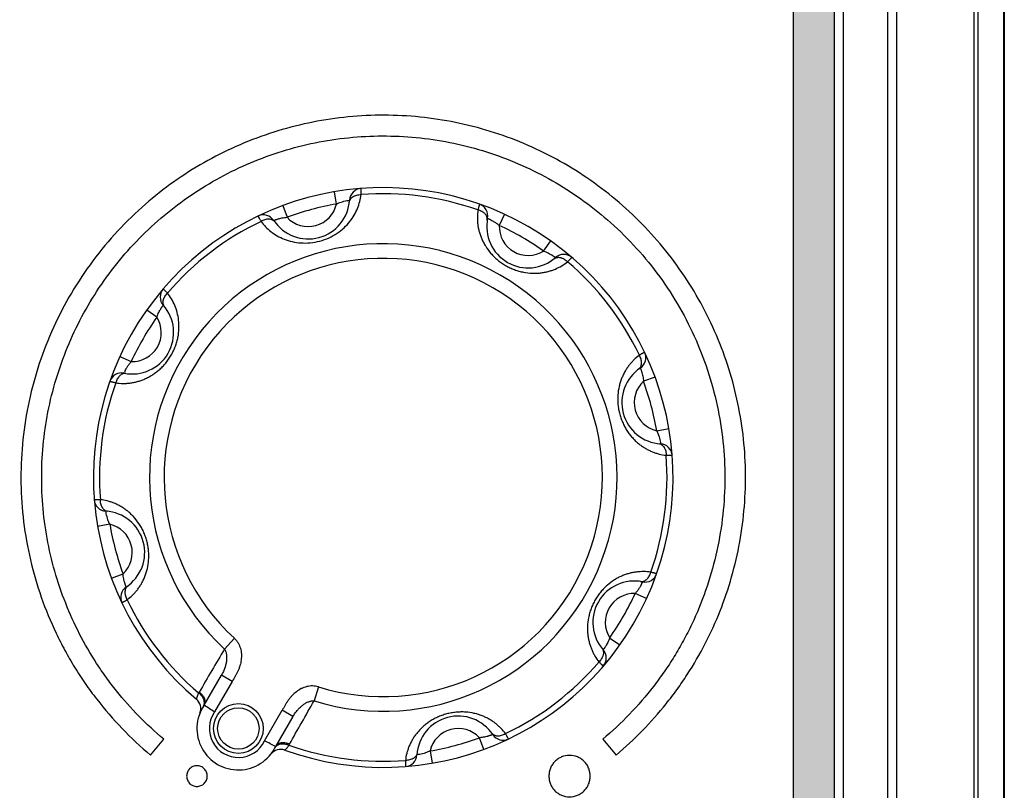
# Model space of a CAD drawing. Units: millimetres. Extents: x -3673 to 8130, y 0 to 2155.
# Drawn here: x 1149 to 1173, y 1956 to 1975 of the extents above; entities that cross this region are included whole.
import ezdxf

# ---------------------------------------------------------------- set-up
doc = ezdxf.new("R2010")
doc.units = ezdxf.units.MM
doc.linetypes.add('CENTER', pattern=[50.8, 31.75, -6.35, 6.35, -6.35])
doc.layers.get('0').update_dxf_attribs({"lineweight": 25})
for name, color, linetype in [('56366285004_BL9', 7, 'Continuous'), ('64466285096_IO_CASE_BL4', 7, 'Continuous'), ('79666285015_KEYPAD_SHEET_BL5', 7, 'Continuous'), ('DEFAULT_1', 7, 'CENTER')]:
    doc.layers.add(name, color=color, linetype=linetype)

# ---------------------------------------------------------------- blocks, each defined once
blk = doc.blocks.new('sheett')
at = {"layer": 'DEFAULT_1'}
h = blk.add_hatch(color=5, dxfattribs=at)
h.dxf.hatch_style = 1
edge = h.paths.add_edge_path()
edge.add_arc((302.613, 474.02), 0.5, 270, 360)
edge.add_line((303.113, 474.02), (303.113, 517.32))
edge.add_line((303.113, 517.32), (301.113, 519.32))
edge.add_line((301.113, 519.32), (241.813, 519.32))
edge.add_arc((241.813, 518.82), 0.5, 90, 180)
edge.add_line((241.313, 518.82), (241.313, 474.02))
edge.add_arc((241.813, 474.02), 0.5, 180, 270)
edge.add_line((241.813, 473.52), (302.613, 473.52))
h.paths.add_polyline_path([(300.699, 518.32), (302.113, 516.905), (302.113, 474.52), (242.313, 474.52), (242.313, 518.32)], flags=16)
at = {"layer": '56366285004_BL9', "color": 7, "linetype": 'Continuous'}
for p, q in [((291.083, 495.624), (291.032, 495.919)), ((291.399, 495.719), (291.399, 495.719)), ((291.399, 495.719), (291.399, 495.719)), ((289.785, 495.585), (289.889, 495.304)), ((295.139, 495.379), (295.013, 495.106)), ((294.733, 495.28), (294.759, 495.268)), ((296.084, 494.488), (296.257, 494.733)), ((295.036, 493.91), (295.041, 493.907)), ((286.744, 492.891), (286.499, 493.064)), ((285.854, 491.946), (286.126, 491.82)), ((285.953, 491.539), (285.965, 491.566)), ((298.778, 491.447), (298.497, 491.343)), ((298.817, 490.149), (299.113, 490.2)), ((298.912, 489.834), (298.912, 489.833)), ((298.912, 489.834), (298.912, 489.833)), ((285.514, 488.206), (285.514, 488.206)), ((285.514, 488.206), (285.514, 488.206)), ((285.609, 487.89), (285.313, 487.839)), ((285.647, 486.592), (285.929, 486.696)), ((298.473, 486.5), (298.461, 486.473)), ((298.572, 486.094), (298.299, 486.219)), ((288.377, 484.876), (288.617, 485.136)), ((297.681, 485.149), (297.926, 484.975)), ((287.885, 483.518), (288.305, 484.246)), ((288.565, 484.096), (288.305, 484.246)), ((288.565, 484.096), (288.139, 483.358)), ((290.647, 483.964), (290.543, 483.626)), ((289.347, 482.661), (289.773, 483.399)), ((290.033, 483.249), (289.612, 482.521)), ((290.033, 483.249), (289.773, 483.399)), ((294.64, 482.454), (294.536, 482.736)), ((293.027, 482.321), (293.026, 482.321)), ((293.027, 482.321), (293.026, 482.321)), ((293.342, 482.416), (293.393, 482.12))]:
    blk.add_line(p, q, dxfattribs=at)
for radius in [0.6, 0.5]:
    blk.add_circle((288.713, 482.958), radius, dxfattribs=at)
for centre, radius, start, end in [((292.213, 489.02), 7, 250.1517, 229.8483), ((291.698, 495.7), 0.3, 94.4022, 176.4168), ((292.213, 489.02), 6.854, 70.5151, 94.4849), ((290.401, 495.781), 1, 213.5832, 356.4168), ((292.213, 489.02), 6.7, 99.7068, 110.2932), ((290.401, 495.781), 0.7, 222.9945, 347.0056), ((294.438, 495.339), 0.3, 348.5832, 70.5978), ((289.318, 495.062), 0.3, 33.5832, 115.5978), ((292.213, 489.02), 6.854, 115.5151, 139.4849), ((295.713, 495.082), 1, 168.5832, 311.4168), ((294.175, 494), 1.396, 64.0029, 65.2661), ((292.213, 489.02), 6.7, 54.7068, 65.2932), ((295.713, 495.082), 0.7, 177.9945, 302.0055), ((292.213, 489.02), 5.646, 60, 227.2051), ((296.573, 494.107), 0.3, 49.4022, 131.4168), ((292.213, 489.02), 5.293, 252.7752, 227.2068), ((292.213, 489.02), 6.854, 25.5151, 49.4849), ((292.213, 489.02), 5.646, 252.7949, 59.9465), ((287.125, 493.38), 0.3, 139.4022, 221.4168), ((286.151, 492.52), 1, 258.5832, 41.4168), ((292.213, 489.02), 6.7, 144.7068, 155.2932), ((286.151, 492.52), 0.7, 267.9945, 32.0056), ((298.255, 491.914), 0.3, 303.5832, 25.5978), ((285.893, 491.245), 0.3, 78.5832, 160.5978), ((287.233, 490.982), 1.396, 154.0029, 155.2661), ((298.974, 490.831), 1, 123.5832, 266.4168), ((292.213, 489.02), 6.854, 160.5151, 184.4849), ((298.974, 490.831), 0.7, 132.9945, 257.0056), ((292.213, 489.02), 6.7, 9.7068, 20.2932), ((298.893, 489.534), 0.3, 4.4022, 86.4168), ((292.213, 489.02), 6.854, 340.5151, 4.4849), ((285.532, 488.505), 0.3, 184.4022, 266.4168), ((285.451, 487.208), 1, 303.5832, 86.4168), ((285.451, 487.208), 0.7, 312.9943, 77.0056), ((292.213, 489.02), 6.7, 189.7068, 200.2933), ((298.532, 486.794), 0.3, 258.5832, 340.5978), ((286.17, 486.125), 0.3, 123.5832, 205.5978), ((298.275, 485.52), 1, 78.5832, 221.4168), ((297.193, 487.057), 1.396, 334.0029, 335.2661), ((298.275, 485.52), 0.7, 87.9945, 212.0056), ((292.213, 489.02), 6.7, 324.7068, 335.2932), ((292.213, 489.02), 6.854, 205.5151, 229.4074), ((707.882, 238.302), 486.604, 149.55412, 149.69587), ((297.3, 484.66), 0.3, 319.4022, 41.4168), ((292.213, 489.02), 6.854, 295.5151, 319.4849), ((288.877, 483.095), 1.335, 146.1981, 147.3454), ((287.506, 483.44), 0.3, 338.2132, 49.8483), ((288.713, 482.958), 1, 145.904, 334.096), ((263.996, 445.346), 45.031, 57.5787, 57.9607), ((-171.839, 745.87), 531.572, 330.31013, 330.43988), ((288.713, 482.958), 0.7, 145.1038, 334.8962), ((294.024, 482.258), 1, 33.5832, 176.4168), ((294.024, 482.258), 0.7, 42.9945, 167.0057), ((295.107, 482.977), 0.3, 213.5832, 295.5978), ((268.522, 442.791), 44.981, 62.039, 62.4215), ((288.749, 483.169), 1.336, 332.6589, 333.8062), ((292.213, 489.02), 6.854, 250.5926, 274.4849), ((292.213, 489.02), 6.7, 279.7068, 290.2932), ((289.734, 482.153), 0.3, 70.1517, 141.7868), ((292.727, 482.339), 0.3, 274.4022, 356.4168)]:
    blk.add_arc(centre, radius, start, end, dxfattribs=at)
for points, knots in [([(289.261, 495.205), (289.294, 495.159), (289.369, 495.071), (289.5, 494.954), (289.652, 494.853), (289.824, 494.77), (290.017, 494.711), (290.229, 494.68), (290.455, 494.683), (290.684, 494.724), (290.904, 494.803), (291.101, 494.913), (291.269, 495.046), (291.406, 495.194), (291.514, 495.352), (291.595, 495.515), (291.649, 495.682), (291.67, 495.796), (291.677, 495.852)], [0, 0, 0, 0, 0.053586, 0.108456, 0.165271, 0.224781, 0.287774, 0.354879, 0.426074, 0.5, 0.573926, 0.645121, 0.712226, 0.775219, 0.834728, 0.891544, 0.946414, 1, 1, 1, 1]), ([(291.395, 495.673), (291.396, 495.685), (291.402, 495.709), (291.417, 495.738), (291.433, 495.759), (291.453, 495.781), (291.478, 495.8), (291.505, 495.815), (291.535, 495.829), (291.576, 495.842), (291.626, 495.851), (291.66, 495.853), (291.677, 495.852)], [0, 0, 0, 0, 0.098302, 0.204406, 0.261182, 0.320515, 0.44634, 0.512729, 0.580977, 0.720905, 0.861924, 1, 1, 1, 1]), ([(291.677, 495.852), (291.677, 495.863), (291.677, 495.884), (291.677, 495.909), (291.676, 495.927), (291.676, 495.94), (291.676, 495.951), (291.676, 495.961), (291.676, 495.969), (291.676, 495.977), (291.676, 495.983), (291.676, 495.987), (291.676, 495.989), (291.676, 495.992), (291.676, 495.994), (291.675, 495.995), (291.675, 495.997), (291.675, 495.997), (291.675, 495.998), (291.675, 495.998), (291.675, 495.999), (291.675, 495.999), (291.675, 495.999), (291.675, 495.999), (291.675, 495.999)], [0, 0, 0, 0, 0.224601, 0.424343, 0.514137, 0.596818, 0.672183, 0.74009, 0.800397, 0.852962, 0.897644, 0.916992, 0.934334, 0.949662, 0.96297, 0.974251, 0.983498, 0.990703, 0.993538, 0.99586, 0.997668, 0.998961, 0.999739, 1, 1, 1, 1]), ([(291.083, 495.624), (291.101, 495.633), (291.137, 495.65), (291.221, 495.681), (291.308, 495.703), (291.378, 495.715), (291.399, 495.719)], [0, 0, 0, 0, 0.182628, 0.361235, 0.809058, 1, 1, 1, 1]), ([(294.538, 495.622), (294.538, 495.622), (294.538, 495.622), (294.538, 495.622), (294.538, 495.622), (294.538, 495.622), (294.538, 495.621), (294.538, 495.621), (294.537, 495.62), (294.537, 495.618), (294.537, 495.617), (294.536, 495.615), (294.535, 495.613), (294.535, 495.61), (294.534, 495.607), (294.532, 495.601), (294.53, 495.594), (294.528, 495.585), (294.525, 495.576), (294.522, 495.565), (294.519, 495.553), (294.514, 495.536), (294.507, 495.511), (294.502, 495.491), (294.499, 495.481)], [0, 0, 0, 0, 0.000261, 0.001039, 0.002332, 0.00414, 0.006462, 0.009297, 0.016502, 0.025749, 0.03703, 0.050338, 0.065666, 0.083008, 0.102356, 0.147038, 0.199603, 0.25991, 0.327817, 0.403182, 0.485863, 0.575657, 0.775399, 1, 1, 1, 1]), ([(294.499, 495.481), (294.49, 495.425), (294.484, 495.339), (294.486, 495.224), (294.494, 495.136), (294.508, 495.047), (294.529, 494.958), (294.557, 494.869), (294.592, 494.779), (294.635, 494.69), (294.704, 494.57), (294.789, 494.456), (294.877, 494.363), (294.932, 494.311), (294.976, 494.273), (295.021, 494.237), (295.085, 494.191), (295.135, 494.159), (295.169, 494.14)], [0, 0, 0, 0, 0.107109, 0.16158, 0.216849, 0.27309, 0.330482, 0.389221, 0.449511, 0.511543, 0.575511, 0.709643, 0.779928, 0.815798, 0.852088, 0.888734, 0.925666, 1, 1, 1, 1]), ([(294.724, 495.235), (294.726, 495.247), (294.727, 495.272), (294.72, 495.303), (294.71, 495.328), (294.696, 495.354), (294.678, 495.378), (294.655, 495.401), (294.629, 495.422), (294.594, 495.445), (294.547, 495.466), (294.515, 495.477), (294.499, 495.481)], [0, 0, 0, 0, 0.098302, 0.204405, 0.26118, 0.320514, 0.446339, 0.512728, 0.580976, 0.720904, 0.861923, 1, 1, 1, 1]), ([(289.188, 495.333), (289.188, 495.333), (289.188, 495.333), (289.188, 495.332), (289.189, 495.332), (289.189, 495.332), (289.189, 495.332), (289.189, 495.331), (289.19, 495.33), (289.19, 495.329), (289.191, 495.328), (289.192, 495.326), (289.193, 495.324), (289.194, 495.322), (289.196, 495.318), (289.199, 495.313), (289.203, 495.307), (289.207, 495.299), (289.212, 495.29), (289.217, 495.281), (289.223, 495.27), (289.232, 495.254), (289.245, 495.232), (289.255, 495.214), (289.261, 495.205)], [0, 0, 0, 0, 0.000261, 0.001039, 0.002332, 0.00414, 0.006462, 0.009297, 0.016502, 0.025749, 0.03703, 0.050338, 0.065666, 0.083008, 0.102356, 0.147038, 0.199603, 0.25991, 0.327817, 0.403182, 0.485863, 0.575657, 0.775399, 1, 1, 1, 1]), ([(289.594, 495.191), (289.587, 495.2), (289.57, 495.218), (289.543, 495.236), (289.518, 495.246), (289.49, 495.255), (289.459, 495.259), (289.428, 495.259), (289.395, 495.256), (289.353, 495.247), (289.305, 495.229), (289.275, 495.213), (289.261, 495.205)], [0, 0, 0, 0, 0.098302, 0.204405, 0.26118, 0.320514, 0.446339, 0.512728, 0.580976, 0.720904, 0.861923, 1, 1, 1, 1]), ([(289.568, 495.228), (289.567, 495.228), (289.572, 495.23), (289.576, 495.231), (289.591, 495.237), (289.607, 495.243), (289.623, 495.248), (289.642, 495.255), (289.663, 495.262), (289.687, 495.269), (289.721, 495.278), (289.768, 495.289), (289.827, 495.299), (289.868, 495.303), (289.889, 495.304)], [0, 0, 0, 0, 0.005016, 0.020016, 0.079169, 0.122666, 0.174813, 0.235003, 0.302527, 0.376575, 0.456256, 0.62867, 0.812116, 1, 1, 1, 1]), ([(294.787, 495.255), (294.803, 495.247), (294.839, 495.228), (294.895, 495.196), (294.955, 495.155), (294.994, 495.123), (295.013, 495.106)], [0, 0, 0, 0, 0.200223, 0.445002, 0.716999, 1, 1, 1, 1]), ([(296.084, 494.488), (296.103, 494.482), (296.142, 494.468), (296.197, 494.443), (296.239, 494.42), (296.27, 494.402), (296.291, 494.389), (296.31, 494.377), (296.326, 494.366), (296.341, 494.356), (296.354, 494.347), (296.367, 494.337), (296.371, 494.334), (296.375, 494.332), (296.374, 494.332)], [0, 0, 0, 0, 0.187882, 0.371326, 0.54374, 0.623422, 0.697472, 0.764997, 0.825186, 0.877333, 0.920831, 0.979984, 0.994984, 1, 1, 1, 1]), ([(295.169, 494.14), (295.203, 494.12), (295.255, 494.093), (295.327, 494.061), (295.381, 494.039), (295.436, 494.02), (295.508, 493.998), (295.632, 493.969), (295.774, 493.952), (295.912, 493.952), (296.011, 493.96), (296.106, 493.974), (296.198, 493.995), (296.285, 494.021), (296.396, 494.064), (296.526, 494.129), (296.621, 494.195), (296.665, 494.23)], [0, 0, 0, 0, 0.07434, 0.111274, 0.147923, 0.184216, 0.220089, 0.290379, 0.42452, 0.488492, 0.550527, 0.610821, 0.669563, 0.726959, 0.783203, 0.892884, 1, 1, 1, 1]), ([(296.339, 494.303), (296.349, 494.31), (296.37, 494.323), (296.4, 494.333), (296.427, 494.337), (296.457, 494.338), (296.487, 494.334), (296.518, 494.325), (296.549, 494.314), (296.587, 494.294), (296.628, 494.265), (296.653, 494.242), (296.665, 494.23)], [0, 0, 0, 0, 0.098303, 0.204406, 0.261182, 0.320516, 0.446341, 0.51273, 0.580977, 0.720905, 0.861924, 1, 1, 1, 1]), ([(296.665, 494.23), (296.673, 494.238), (296.688, 494.252), (296.705, 494.27), (296.718, 494.283), (296.726, 494.292), (296.734, 494.3), (296.741, 494.307), (296.747, 494.313), (296.753, 494.319), (296.757, 494.323), (296.759, 494.326), (296.761, 494.328), (296.763, 494.329), (296.764, 494.331), (296.765, 494.332), (296.766, 494.333), (296.767, 494.334), (296.767, 494.334), (296.767, 494.334), (296.768, 494.334), (296.768, 494.335), (296.768, 494.335), (296.768, 494.335), (296.768, 494.335)], [0, 0, 0, 0, 0.224601, 0.424343, 0.514137, 0.596818, 0.672183, 0.74009, 0.800397, 0.852962, 0.897644, 0.916992, 0.934334, 0.949662, 0.96297, 0.974251, 0.983498, 0.990703, 0.993538, 0.99586, 0.997668, 0.998961, 0.999739, 1, 1, 1, 1]), ([(285.752, 491.306), (285.808, 491.297), (285.894, 491.29), (286.009, 491.293), (286.097, 491.301), (286.185, 491.315), (286.274, 491.336), (286.364, 491.364), (286.453, 491.399), (286.542, 491.442), (286.631, 491.493), (286.718, 491.552), (286.802, 491.62), (286.87, 491.684), (286.921, 491.739), (286.959, 491.782), (286.995, 491.828), (287.041, 491.892), (287.094, 491.975), (287.14, 492.062), (287.172, 492.134), (287.193, 492.188), (287.212, 492.243), (287.234, 492.315), (287.264, 492.439), (287.284, 492.614), (287.276, 492.816), (287.241, 493.003), (287.182, 493.176), (287.103, 493.333), (287.038, 493.428), (287.002, 493.472)], [0, 0, 0, 0, 0.05356, 0.080798, 0.108435, 0.136559, 0.165258, 0.194631, 0.224779, 0.255798, 0.287785, 0.320811, 0.354909, 0.390055, 0.407991, 0.426138, 0.444463, 0.46293, 0.500101, 0.537272, 0.555739, 0.574064, 0.592211, 0.610147, 0.645293, 0.712365, 0.775327, 0.834808, 0.891596, 0.94644, 1, 1, 1, 1]), ([(286.93, 493.146), (286.922, 493.156), (286.909, 493.177), (286.899, 493.207), (286.896, 493.234), (286.895, 493.264), (286.899, 493.294), (286.907, 493.325), (286.919, 493.356), (286.938, 493.394), (286.967, 493.435), (286.99, 493.46), (287.002, 493.472)], [0, 0, 0, 0, 0.098303, 0.204406, 0.261182, 0.320516, 0.446341, 0.512729, 0.580977, 0.720905, 0.861924, 1, 1, 1, 1]), ([(287.002, 493.472), (286.995, 493.48), (286.98, 493.495), (286.962, 493.512), (286.949, 493.525), (286.94, 493.533), (286.932, 493.541), (286.925, 493.548), (286.919, 493.554), (286.913, 493.56), (286.909, 493.564), (286.906, 493.566), (286.905, 493.568), (286.903, 493.57), (286.902, 493.571), (286.9, 493.572), (286.899, 493.573), (286.899, 493.574), (286.898, 493.574), (286.898, 493.574), (286.898, 493.575), (286.898, 493.575), (286.898, 493.575), (286.898, 493.575), (286.898, 493.575)], [0, 0, 0, 0, 0.224601, 0.424343, 0.514137, 0.596818, 0.672183, 0.74009, 0.800397, 0.852962, 0.897644, 0.916992, 0.934334, 0.949662, 0.96297, 0.974251, 0.983498, 0.990703, 0.993538, 0.99586, 0.997668, 0.998961, 0.999739, 1, 1, 1, 1]), ([(286.744, 492.891), (286.751, 492.91), (286.765, 492.949), (286.79, 493.004), (286.812, 493.046), (286.831, 493.077), (286.843, 493.098), (286.855, 493.117), (286.866, 493.133), (286.876, 493.148), (286.886, 493.161), (286.895, 493.174), (286.898, 493.178), (286.901, 493.182), (286.9, 493.181)], [0, 0, 0, 0, 0.187882, 0.371326, 0.54374, 0.623422, 0.697472, 0.764997, 0.825186, 0.877333, 0.920831, 0.979984, 0.994984, 1, 1, 1, 1]), ([(298.526, 492.044), (298.526, 492.044), (298.526, 492.044), (298.526, 492.044), (298.525, 492.044), (298.525, 492.044), (298.525, 492.044), (298.524, 492.043), (298.523, 492.043), (298.522, 492.042), (298.521, 492.041), (298.519, 492.04), (298.517, 492.039), (298.515, 492.038), (298.511, 492.036), (298.506, 492.033), (298.5, 492.03), (298.492, 492.025), (298.483, 492.02), (298.474, 492.015), (298.463, 492.009), (298.447, 492), (298.425, 491.988), (298.407, 491.977), (298.398, 491.972)], [0, 0, 0, 0, 0.000261, 0.001039, 0.002332, 0.00414, 0.006462, 0.009297, 0.016502, 0.025749, 0.03703, 0.050338, 0.065666, 0.083008, 0.102356, 0.147038, 0.199603, 0.25991, 0.327817, 0.403182, 0.485863, 0.575657, 0.775399, 1, 1, 1, 1]), ([(285.978, 491.594), (285.986, 491.61), (286.004, 491.646), (286.037, 491.702), (286.077, 491.762), (286.109, 491.801), (286.126, 491.82)], [0, 0, 0, 0, 0.200223, 0.445002, 0.717, 1, 1, 1, 1]), ([(298.398, 491.972), (298.352, 491.938), (298.287, 491.882), (298.207, 491.799), (298.151, 491.731), (298.098, 491.659), (298.05, 491.581), (298.006, 491.498), (297.968, 491.41), (297.935, 491.317), (297.899, 491.183), (297.878, 491.042), (297.875, 490.914), (297.877, 490.839), (297.881, 490.781), (297.888, 490.723), (297.9, 490.646), (297.922, 490.549), (297.951, 490.455), (297.979, 490.382), (298.003, 490.329), (298.028, 490.277), (298.063, 490.21), (298.112, 490.131), (298.176, 490.043), (298.245, 489.964), (298.317, 489.891), (298.392, 489.827), (298.469, 489.77), (298.548, 489.72), (298.629, 489.677), (298.711, 489.64), (298.794, 489.61), (298.904, 489.578), (298.989, 489.562), (299.045, 489.556)], [0, 0, 0, 0, 0.053552, 0.080786, 0.108419, 0.136538, 0.165233, 0.194601, 0.224745, 0.255759, 0.287741, 0.354804, 0.389944, 0.407878, 0.426022, 0.444344, 0.462809, 0.499974, 0.537139, 0.555604, 0.573926, 0.59207, 0.610004, 0.645144, 0.679237, 0.712258, 0.74424, 0.775255, 0.805398, 0.834766, 0.863461, 0.891581, 0.919214, 0.946448, 1, 1, 1, 1]), ([(298.384, 491.638), (298.393, 491.645), (298.411, 491.663), (298.429, 491.69), (298.439, 491.714), (298.448, 491.743), (298.452, 491.773), (298.452, 491.805), (298.449, 491.838), (298.44, 491.88), (298.422, 491.927), (298.406, 491.957), (298.398, 491.972)], [0, 0, 0, 0, 0.098302, 0.204405, 0.26118, 0.320514, 0.446339, 0.512728, 0.580976, 0.720904, 0.861923, 1, 1, 1, 1]), ([(298.421, 491.665), (298.421, 491.665), (298.423, 491.66), (298.424, 491.656), (298.43, 491.641), (298.436, 491.626), (298.441, 491.609), (298.448, 491.591), (298.455, 491.569), (298.462, 491.546), (298.471, 491.511), (298.482, 491.464), (298.492, 491.405), (298.496, 491.364), (298.497, 491.343)], [0, 0, 0, 0, 0.005016, 0.020016, 0.079169, 0.122666, 0.174813, 0.235003, 0.302527, 0.376575, 0.456256, 0.62867, 0.812116, 1, 1, 1, 1]), ([(285.61, 491.345), (285.61, 491.345), (285.61, 491.345), (285.61, 491.345), (285.611, 491.345), (285.611, 491.345), (285.611, 491.345), (285.612, 491.345), (285.613, 491.344), (285.614, 491.344), (285.616, 491.344), (285.617, 491.343), (285.62, 491.342), (285.622, 491.342), (285.626, 491.341), (285.631, 491.339), (285.639, 491.337), (285.647, 491.335), (285.657, 491.332), (285.668, 491.329), (285.679, 491.326), (285.697, 491.321), (285.721, 491.314), (285.741, 491.309), (285.752, 491.306)], [0, 0, 0, 0, 0.000261, 0.001039, 0.002332, 0.00414, 0.006462, 0.009297, 0.016502, 0.025749, 0.03703, 0.050338, 0.065666, 0.083008, 0.102356, 0.147038, 0.199603, 0.25991, 0.327817, 0.403182, 0.485863, 0.575657, 0.775399, 1, 1, 1, 1]), ([(285.998, 491.531), (285.986, 491.533), (285.961, 491.534), (285.929, 491.527), (285.904, 491.517), (285.878, 491.503), (285.854, 491.485), (285.832, 491.462), (285.81, 491.436), (285.787, 491.401), (285.766, 491.354), (285.756, 491.322), (285.752, 491.306)], [0, 0, 0, 0, 0.098302, 0.204405, 0.26118, 0.320514, 0.446339, 0.512728, 0.580976, 0.720904, 0.861923, 1, 1, 1, 1]), ([(298.817, 490.149), (298.826, 490.131), (298.843, 490.095), (298.874, 490.012), (298.897, 489.924), (298.909, 489.855), (298.912, 489.834)], [0, 0, 0, 0, 0.182628, 0.361235, 0.809058, 1, 1, 1, 1]), ([(298.866, 489.837), (298.878, 489.836), (298.902, 489.83), (298.931, 489.816), (298.953, 489.799), (298.974, 489.779), (298.993, 489.755), (299.008, 489.727), (299.022, 489.697), (299.035, 489.657), (299.044, 489.606), (299.046, 489.572), (299.045, 489.556)], [0, 0, 0, 0, 0.098303, 0.204406, 0.261182, 0.320516, 0.446341, 0.51273, 0.580977, 0.720905, 0.861924, 1, 1, 1, 1]), ([(299.045, 489.556), (299.056, 489.556), (299.077, 489.556), (299.102, 489.556), (299.12, 489.556), (299.133, 489.556), (299.144, 489.556), (299.154, 489.556), (299.162, 489.557), (299.17, 489.557), (299.176, 489.557), (299.18, 489.557), (299.182, 489.557), (299.185, 489.557), (299.187, 489.557), (299.188, 489.557), (299.19, 489.557), (299.19, 489.557), (299.191, 489.557), (299.191, 489.557), (299.192, 489.557), (299.192, 489.557), (299.192, 489.557), (299.192, 489.557), (299.192, 489.557)], [0, 0, 0, 0, 0.224601, 0.424343, 0.514137, 0.596818, 0.672183, 0.74009, 0.800397, 0.852962, 0.897644, 0.916992, 0.934334, 0.949662, 0.96297, 0.974251, 0.983498, 0.990703, 0.993538, 0.99586, 0.997668, 0.998961, 0.999739, 1, 1, 1, 1]), ([(285.38, 488.484), (285.369, 488.484), (285.348, 488.484), (285.323, 488.484), (285.305, 488.483), (285.293, 488.483), (285.282, 488.483), (285.272, 488.483), (285.263, 488.483), (285.255, 488.483), (285.25, 488.483), (285.246, 488.483), (285.243, 488.483), (285.241, 488.483), (285.239, 488.482), (285.237, 488.482), (285.236, 488.482), (285.235, 488.482), (285.234, 488.482), (285.234, 488.482), (285.234, 488.482), (285.234, 488.482), (285.233, 488.482), (285.233, 488.482), (285.233, 488.482)], [0, 0, 0, 0, 0.224601, 0.424343, 0.514137, 0.596818, 0.672183, 0.74009, 0.800397, 0.852962, 0.897644, 0.916992, 0.934334, 0.949662, 0.96297, 0.974251, 0.983498, 0.990703, 0.993538, 0.99586, 0.997668, 0.998961, 0.999739, 1, 1, 1, 1]), ([(285.559, 488.202), (285.547, 488.203), (285.523, 488.209), (285.494, 488.224), (285.473, 488.24), (285.452, 488.26), (285.433, 488.285), (285.417, 488.312), (285.403, 488.342), (285.39, 488.383), (285.381, 488.433), (285.38, 488.467), (285.38, 488.484)], [0, 0, 0, 0, 0.098303, 0.204406, 0.261182, 0.320516, 0.446341, 0.51273, 0.580977, 0.720905, 0.861924, 1, 1, 1, 1]), ([(286.028, 486.068), (286.073, 486.101), (286.139, 486.157), (286.218, 486.24), (286.275, 486.308), (286.327, 486.381), (286.376, 486.458), (286.419, 486.541), (286.458, 486.629), (286.491, 486.723), (286.526, 486.856), (286.547, 486.998), (286.551, 487.125), (286.548, 487.201), (286.544, 487.258), (286.537, 487.316), (286.525, 487.394), (286.504, 487.49), (286.474, 487.584), (286.446, 487.657), (286.423, 487.711), (286.398, 487.763), (286.362, 487.829), (286.295, 487.938), (286.206, 488.05), (286.109, 488.148), (286.034, 488.212), (285.956, 488.269), (285.877, 488.319), (285.796, 488.363), (285.715, 488.399), (285.632, 488.43), (285.521, 488.462), (285.437, 488.477), (285.38, 488.484)], [0, 0, 0, 0, 0.053555, 0.08079, 0.108424, 0.136545, 0.165242, 0.194611, 0.224756, 0.255772, 0.287756, 0.354822, 0.389964, 0.407899, 0.426043, 0.444367, 0.462833, 0.5, 0.537166, 0.555632, 0.573956, 0.5921, 0.610035, 0.645177, 0.712243, 0.744227, 0.775243, 0.805388, 0.834758, 0.863454, 0.891575, 0.91921, 0.946445, 1, 1, 1, 1]), ([(285.609, 487.89), (285.599, 487.908), (285.583, 487.944), (285.551, 488.028), (285.529, 488.115), (285.517, 488.185), (285.514, 488.206)], [0, 0, 0, 0, 0.182628, 0.361235, 0.809058, 1, 1, 1, 1]), ([(286.004, 486.375), (286.005, 486.374), (286.003, 486.379), (286.001, 486.383), (285.995, 486.398), (285.99, 486.414), (285.984, 486.43), (285.978, 486.449), (285.971, 486.47), (285.964, 486.493), (285.954, 486.528), (285.943, 486.575), (285.933, 486.634), (285.93, 486.675), (285.929, 486.696)], [0, 0, 0, 0, 0.005016, 0.020016, 0.07917, 0.122667, 0.174814, 0.235004, 0.302529, 0.376577, 0.456258, 0.628672, 0.812117, 1, 1, 1, 1]), ([(298.674, 486.734), (298.618, 486.742), (298.532, 486.749), (298.417, 486.746), (298.329, 486.738), (298.24, 486.724), (298.151, 486.703), (298.062, 486.676), (297.972, 486.641), (297.883, 486.598), (297.763, 486.529), (297.649, 486.443), (297.556, 486.356), (297.504, 486.301), (297.467, 486.257), (297.43, 486.211), (297.384, 486.148), (297.331, 486.064), (297.286, 485.977), (297.254, 485.905), (297.232, 485.851), (297.213, 485.797), (297.191, 485.724), (297.162, 485.6), (297.145, 485.458), (297.145, 485.32), (297.153, 485.221), (297.167, 485.126), (297.188, 485.035), (297.214, 484.947), (297.246, 484.864), (297.283, 484.784), (297.339, 484.683), (297.388, 484.612), (297.423, 484.567)], [0, 0, 0, 0, 0.053555, 0.08079, 0.108424, 0.136545, 0.165241, 0.194611, 0.224756, 0.255772, 0.287756, 0.354822, 0.389964, 0.407899, 0.426043, 0.444367, 0.462833, 0.499999, 0.537166, 0.555632, 0.573956, 0.5921, 0.610035, 0.645177, 0.712243, 0.744227, 0.775243, 0.805388, 0.834758, 0.863454, 0.891575, 0.91921, 0.946445, 1, 1, 1, 1]), ([(298.428, 486.508), (298.44, 486.506), (298.465, 486.505), (298.496, 486.512), (298.521, 486.522), (298.547, 486.536), (298.571, 486.555), (298.594, 486.577), (298.615, 486.603), (298.638, 486.639), (298.659, 486.685), (298.67, 486.717), (298.674, 486.734)], [0, 0, 0, 0, 0.098302, 0.204405, 0.26118, 0.320514, 0.446339, 0.512728, 0.580976, 0.720904, 0.861923, 1, 1, 1, 1]), ([(298.815, 486.694), (298.815, 486.694), (298.815, 486.694), (298.815, 486.694), (298.815, 486.694), (298.815, 486.694), (298.814, 486.695), (298.814, 486.695), (298.813, 486.695), (298.811, 486.695), (298.81, 486.696), (298.808, 486.696), (298.806, 486.697), (298.803, 486.698), (298.8, 486.699), (298.794, 486.7), (298.787, 486.702), (298.778, 486.705), (298.769, 486.708), (298.758, 486.711), (298.746, 486.714), (298.729, 486.719), (298.704, 486.725), (298.684, 486.731), (298.674, 486.734)], [0, 0, 0, 0, 0.000261, 0.001039, 0.002332, 0.00414, 0.006462, 0.009297, 0.016502, 0.025749, 0.03703, 0.050338, 0.065666, 0.083008, 0.102356, 0.147038, 0.199603, 0.25991, 0.327817, 0.403182, 0.485863, 0.575657, 0.775399, 1, 1, 1, 1]), ([(286.042, 486.401), (286.032, 486.394), (286.014, 486.377), (285.997, 486.35), (285.986, 486.325), (285.978, 486.297), (285.974, 486.266), (285.974, 486.235), (285.977, 486.201), (285.986, 486.16), (286.003, 486.112), (286.019, 486.082), (286.028, 486.068)], [0, 0, 0, 0, 0.098302, 0.204405, 0.26118, 0.320514, 0.446339, 0.512728, 0.580976, 0.720904, 0.861923, 1, 1, 1, 1]), ([(298.448, 486.445), (298.44, 486.429), (298.421, 486.393), (298.389, 486.337), (298.348, 486.277), (298.317, 486.238), (298.299, 486.219)], [0, 0, 0, 0, 0.200223, 0.445002, 0.716999, 1, 1, 1, 1]), ([(285.9, 485.995), (285.9, 485.995), (285.9, 485.995), (285.9, 485.995), (285.9, 485.996), (285.9, 485.996), (285.901, 485.996), (285.901, 485.996), (285.902, 485.997), (285.903, 485.997), (285.905, 485.998), (285.906, 485.999), (285.908, 486), (285.911, 486.001), (285.914, 486.003), (285.919, 486.006), (285.926, 486.01), (285.933, 486.014), (285.942, 486.019), (285.952, 486.024), (285.962, 486.03), (285.978, 486.039), (286, 486.052), (286.018, 486.062), (286.028, 486.068)], [0, 0, 0, 0, 0.000261, 0.001039, 0.002332, 0.00414, 0.006462, 0.009297, 0.016502, 0.025749, 0.03703, 0.050338, 0.065666, 0.083008, 0.102356, 0.147038, 0.199603, 0.25991, 0.327817, 0.403182, 0.485863, 0.575657, 0.775399, 1, 1, 1, 1]), ([(288.617, 485.136), (288.634, 485.12), (288.667, 485.085), (288.707, 485.027), (288.739, 484.963), (288.763, 484.896), (288.779, 484.827), (288.79, 484.733), (288.785, 484.615), (288.76, 484.499), (288.73, 484.41), (288.702, 484.344), (288.671, 484.28), (288.626, 484.198), (288.589, 484.137), (288.565, 484.096)], [0, 0, 0, 0, 0.062498, 0.124998, 0.187506, 0.250017, 0.312532, 0.37505, 0.499954, 0.624899, 0.687424, 0.74995, 0.812468, 0.874989, 1, 1, 1, 1]), ([(297.681, 485.149), (297.675, 485.129), (297.661, 485.09), (297.636, 485.036), (297.613, 484.993), (297.595, 484.962), (297.582, 484.941), (297.57, 484.923), (297.559, 484.906), (297.549, 484.892), (297.54, 484.879), (297.53, 484.865), (297.528, 484.862), (297.525, 484.858), (297.525, 484.858)], [0, 0, 0, 0, 0.187882, 0.371326, 0.54374, 0.623422, 0.697472, 0.764997, 0.825186, 0.877333, 0.920831, 0.979984, 0.994984, 1, 1, 1, 1]), ([(297.496, 484.893), (297.503, 484.884), (297.516, 484.862), (297.526, 484.832), (297.53, 484.805), (297.531, 484.776), (297.527, 484.745), (297.518, 484.715), (297.507, 484.684), (297.487, 484.646), (297.458, 484.604), (297.435, 484.579), (297.423, 484.567)], [0, 0, 0, 0, 0.098303, 0.204406, 0.261182, 0.320516, 0.446341, 0.51273, 0.580977, 0.720905, 0.861924, 1, 1, 1, 1]), ([(288.377, 484.876), (288.383, 484.868), (288.394, 484.851), (288.407, 484.822), (288.417, 484.789), (288.427, 484.742), (288.432, 484.678), (288.428, 484.597), (288.413, 484.511), (288.388, 484.423), (288.352, 484.333), (288.322, 484.275), (288.305, 484.246)], [0, 0, 0, 0, 0.04568, 0.093685, 0.144294, 0.197528, 0.311342, 0.434418, 0.565567, 0.703853, 0.848696, 1, 1, 1, 1]), ([(297.423, 484.567), (297.431, 484.56), (297.446, 484.545), (297.463, 484.527), (297.476, 484.514), (297.485, 484.506), (297.493, 484.498), (297.5, 484.491), (297.506, 484.485), (297.512, 484.48), (297.516, 484.476), (297.519, 484.473), (297.521, 484.471), (297.522, 484.47), (297.524, 484.468), (297.525, 484.467), (297.526, 484.466), (297.527, 484.466), (297.527, 484.465), (297.527, 484.465), (297.528, 484.465), (297.528, 484.465), (297.528, 484.465), (297.528, 484.464), (297.528, 484.464)], [0, 0, 0, 0, 0.224601, 0.424343, 0.514137, 0.596818, 0.672183, 0.74009, 0.800397, 0.852962, 0.897644, 0.916992, 0.934334, 0.949662, 0.96297, 0.974251, 0.983498, 0.990703, 0.993538, 0.99586, 0.997668, 0.998961, 0.999739, 1, 1, 1, 1]), ([(290.645, 483.964), (290.623, 483.971), (290.577, 483.982), (290.506, 483.987), (290.435, 483.983), (290.366, 483.97), (290.298, 483.949), (290.211, 483.912), (290.111, 483.848), (290.024, 483.769), (289.961, 483.698), (289.919, 483.641), (289.879, 483.583), (289.83, 483.502), (289.797, 483.44), (289.773, 483.399)], [0, 0, 0, 0, 0.062495, 0.124996, 0.187503, 0.250015, 0.31253, 0.375048, 0.499953, 0.624898, 0.687423, 0.74995, 0.812468, 0.874989, 1, 1, 1, 1]), ([(287.753, 483.815), (287.748, 483.805), (287.738, 483.786), (287.728, 483.761), (287.721, 483.743), (287.717, 483.731), (287.713, 483.72), (287.71, 483.71), (287.707, 483.701), (287.705, 483.693), (287.703, 483.687), (287.702, 483.682), (287.701, 483.68), (287.701, 483.677), (287.7, 483.675), (287.7, 483.673), (287.7, 483.672), (287.699, 483.671), (287.699, 483.67), (287.699, 483.67), (287.699, 483.67), (287.699, 483.669), (287.699, 483.669), (287.699, 483.669), (287.699, 483.669)], [0, 0, 0, 0, 0.22214, 0.419822, 0.509049, 0.591568, 0.667127, 0.735453, 0.796282, 0.849456, 0.894842, 0.914571, 0.932302, 0.948016, 0.961695, 0.973321, 0.982876, 0.99034, 0.993282, 0.995695, 0.997575, 0.998921, 0.99973, 1, 1, 1, 1]), ([(287.892, 483.573), (287.893, 483.584), (287.892, 483.606), (287.886, 483.633), (287.879, 483.655), (287.87, 483.677), (287.856, 483.705), (287.835, 483.736), (287.81, 483.766), (287.783, 483.792), (287.763, 483.808), (287.753, 483.815)], [0, 0, 0, 0, 0.10919, 0.225358, 0.285951, 0.348094, 0.47618, 0.607647, 0.740147, 0.871646, 1, 1, 1, 1]), ([(287.768, 483.838), (287.779, 483.829), (287.801, 483.811), (287.831, 483.782), (287.857, 483.75), (287.878, 483.716), (287.893, 483.682), (287.904, 483.648), (287.909, 483.614), (287.908, 483.592), (287.907, 483.581)], [0, 0, 0, 0, 0.14014, 0.278068, 0.412073, 0.541143, 0.664609, 0.782094, 0.893645, 1, 1, 1, 1]), ([(287.869, 483.494), (287.872, 483.499), (287.879, 483.511), (287.884, 483.524), (287.886, 483.531)], [0, 0, 0, 0, 0.489541, 1, 1, 1, 1]), ([(287.886, 483.531), (287.888, 483.538), (287.891, 483.552), (287.892, 483.566), (287.892, 483.573)], [0, 0, 0, 0, 0.488132, 1, 1, 1, 1]), ([(287.907, 483.581), (287.905, 483.571), (287.901, 483.55), (287.892, 483.531), (287.887, 483.523)], [0, 0, 0, 0, 0.50637, 1, 1, 1, 1]), ([(290.033, 483.249), (290.049, 483.278), (290.084, 483.333), (290.144, 483.409), (290.208, 483.475), (290.275, 483.53), (290.343, 483.575), (290.401, 483.602), (290.447, 483.617), (290.48, 483.625), (290.512, 483.628), (290.533, 483.627), (290.543, 483.626)], [0, 0, 0, 0, 0.151304, 0.296148, 0.434434, 0.565583, 0.688659, 0.802472, 0.855707, 0.906316, 0.95432, 1, 1, 1, 1]), ([(295.165, 482.835), (295.131, 482.88), (295.075, 482.946), (294.992, 483.025), (294.924, 483.082), (294.852, 483.134), (294.774, 483.183), (294.691, 483.226), (294.603, 483.265), (294.51, 483.298), (294.376, 483.333), (294.235, 483.354), (294.107, 483.358), (294.032, 483.355), (293.974, 483.351), (293.916, 483.344), (293.839, 483.332), (293.742, 483.311), (293.648, 483.281), (293.575, 483.253), (293.522, 483.23), (293.47, 483.205), (293.403, 483.169), (293.324, 483.121), (293.236, 483.056), (293.157, 482.988), (293.085, 482.916), (293.02, 482.841), (292.963, 482.763), (292.913, 482.684), (292.87, 482.603), (292.833, 482.521), (292.803, 482.439), (292.771, 482.328), (292.755, 482.244), (292.749, 482.187)], [0, 0, 0, 0, 0.053552, 0.080786, 0.108419, 0.136538, 0.165233, 0.194601, 0.224745, 0.255759, 0.287741, 0.354804, 0.389944, 0.407878, 0.426022, 0.444344, 0.462809, 0.499974, 0.537139, 0.555604, 0.573926, 0.59207, 0.610004, 0.645144, 0.679237, 0.712258, 0.74424, 0.775255, 0.805398, 0.834766, 0.863461, 0.891581, 0.919214, 0.946448, 1, 1, 1, 1]), ([(294.858, 482.811), (294.858, 482.812), (294.853, 482.81), (294.849, 482.808), (294.834, 482.802), (294.819, 482.797), (294.802, 482.791), (294.784, 482.785), (294.762, 482.778), (294.739, 482.771), (294.704, 482.761), (294.657, 482.75), (294.598, 482.74), (294.557, 482.737), (294.536, 482.736)], [0, 0, 0, 0, 0.005016, 0.020016, 0.079169, 0.122666, 0.174813, 0.235003, 0.302527, 0.376575, 0.456256, 0.62867, 0.812116, 1, 1, 1, 1]), ([(294.831, 482.849), (294.838, 482.839), (294.856, 482.821), (294.883, 482.804), (294.907, 482.793), (294.936, 482.785), (294.966, 482.78), (294.998, 482.781), (295.031, 482.784), (295.073, 482.793), (295.12, 482.81), (295.15, 482.826), (295.165, 482.835)], [0, 0, 0, 0, 0.098302, 0.204405, 0.26118, 0.320514, 0.446339, 0.512728, 0.580976, 0.720904, 0.861923, 1, 1, 1, 1]), ([(295.237, 482.707), (295.237, 482.707), (295.237, 482.707), (295.237, 482.707), (295.237, 482.707), (295.237, 482.707), (295.237, 482.708), (295.236, 482.708), (295.236, 482.709), (295.235, 482.71), (295.234, 482.712), (295.233, 482.713), (295.232, 482.715), (295.231, 482.717), (295.229, 482.721), (295.226, 482.726), (295.223, 482.733), (295.218, 482.74), (295.213, 482.749), (295.208, 482.759), (295.202, 482.769), (295.193, 482.785), (295.181, 482.807), (295.17, 482.825), (295.165, 482.835)], [0, 0, 0, 0, 0.000261, 0.001039, 0.002332, 0.00414, 0.006462, 0.009297, 0.016502, 0.025749, 0.03703, 0.050338, 0.065666, 0.083008, 0.102356, 0.147038, 0.199603, 0.25991, 0.327817, 0.403182, 0.485863, 0.575657, 0.775399, 1, 1, 1, 1]), ([(289.599, 482.494), (289.604, 482.503), (289.615, 482.521), (289.63, 482.536), (289.639, 482.543)], [0, 0, 0, 0, 0.484036, 1, 1, 1, 1]), ([(289.674, 482.583), (289.667, 482.579), (289.656, 482.571), (289.64, 482.558), (289.626, 482.542), (289.618, 482.531), (289.615, 482.525)], [0, 0, 0, 0, 0.258181, 0.509902, 0.756646, 1, 1, 1, 1]), ([(289.639, 482.543), (289.644, 482.547), (289.656, 482.555), (289.668, 482.562), (289.675, 482.565)], [0, 0, 0, 0, 0.488086, 1, 1, 1, 1]), ([(289.947, 482.579), (289.935, 482.585), (289.911, 482.594), (289.862, 482.608), (289.813, 482.614), (289.765, 482.612), (289.732, 482.607), (289.701, 482.597), (289.682, 482.588), (289.674, 482.583)], [0, 0, 0, 0, 0.138291, 0.274726, 0.536278, 0.660203, 0.77883, 0.891996, 1, 1, 1, 1]), ([(289.675, 482.565), (289.693, 482.574), (289.724, 482.584), (289.767, 482.589), (289.801, 482.589), (289.836, 482.585), (289.87, 482.578), (289.904, 482.568), (289.925, 482.56), (289.935, 482.556)], [0, 0, 0, 0, 0.230634, 0.354679, 0.482845, 0.613277, 0.744056, 0.873561, 1, 1, 1, 1]), ([(289.836, 482.436), (289.836, 482.436), (289.836, 482.436), (289.836, 482.436), (289.836, 482.436), (289.837, 482.436), (289.837, 482.436), (289.837, 482.437), (289.838, 482.437), (289.839, 482.438), (289.84, 482.44), (289.842, 482.441), (289.844, 482.443), (289.846, 482.445), (289.849, 482.448), (289.853, 482.452), (289.859, 482.458), (289.866, 482.465), (289.873, 482.473), (289.881, 482.482), (289.889, 482.491), (289.901, 482.506), (289.917, 482.528), (289.929, 482.546), (289.935, 482.556)], [0, 0, 0, 0, 0.00027, 0.001079, 0.002425, 0.004305, 0.006718, 0.00966, 0.017124, 0.026679, 0.038305, 0.051984, 0.067698, 0.085429, 0.105159, 0.150544, 0.203718, 0.264547, 0.332872, 0.408431, 0.490951, 0.580178, 0.777859, 1, 1, 1, 1]), ([(293.03, 482.366), (293.029, 482.354), (293.023, 482.33), (293.009, 482.301), (292.992, 482.28), (292.972, 482.259), (292.948, 482.24), (292.92, 482.224), (292.89, 482.21), (292.85, 482.197), (292.799, 482.188), (292.765, 482.187), (292.749, 482.187)], [0, 0, 0, 0, 0.098303, 0.204406, 0.261182, 0.320516, 0.446341, 0.51273, 0.580977, 0.720905, 0.861924, 1, 1, 1, 1]), ([(293.342, 482.416), (293.324, 482.406), (293.288, 482.39), (293.205, 482.358), (293.117, 482.336), (293.048, 482.324), (293.027, 482.321)], [0, 0, 0, 0, 0.182627, 0.361234, 0.809057, 1, 1, 1, 1]), ([(292.749, 482.187), (292.749, 482.176), (292.749, 482.155), (292.749, 482.13), (292.749, 482.112), (292.749, 482.1), (292.749, 482.089), (292.749, 482.079), (292.75, 482.07), (292.75, 482.062), (292.75, 482.057), (292.75, 482.053), (292.75, 482.05), (292.75, 482.048), (292.75, 482.046), (292.75, 482.044), (292.75, 482.043), (292.75, 482.042), (292.75, 482.041), (292.75, 482.041), (292.75, 482.041), (292.75, 482.041), (292.75, 482.04), (292.75, 482.04), (292.75, 482.04)], [0, 0, 0, 0, 0.224601, 0.424343, 0.514137, 0.596818, 0.672183, 0.74009, 0.800397, 0.852962, 0.897644, 0.916992, 0.934334, 0.949662, 0.96297, 0.974251, 0.983498, 0.990703, 0.993538, 0.99586, 0.997668, 0.998961, 0.999739, 1, 1, 1, 1])]:
    blk.add_open_spline(points, degree=3, knots=knots, dxfattribs=at)
at = {"layer": '79666285015_KEYPAD_SHEET_BL5', "color": 7, "linetype": 'Continuous'}
for p, q in [((286.588, 482.317), (286.91, 482.7)), ((297.516, 482.7), (297.837, 482.317))]:
    blk.add_line(p, q, dxfattribs=at)
for points, knots in [([(297.837, 482.317), (298.057, 482.503), (298.481, 482.898), (298.961, 483.439), (299.312, 483.899), (299.639, 484.376), (300.002, 485.002), (300.362, 485.793), (300.641, 486.615), (300.837, 487.461), (300.949, 488.322), (300.975, 489.19), (300.916, 490.057), (300.77, 490.913), (300.541, 491.75), (300.23, 492.561), (299.84, 493.337), (299.375, 494.071), (298.84, 494.755), (298.24, 495.382), (297.581, 495.948), (296.869, 496.445), (296.111, 496.869), (295.315, 497.217), (294.489, 497.483), (293.64, 497.667), (292.491, 497.799), (291.327, 497.758), (290.19, 497.547), (289.356, 497.305), (288.55, 496.982), (287.78, 496.58), (287.053, 496.105), (286.603, 495.741), (286.387, 495.548)], [0, 0, 0, 0, 0.031217, 0.062486, 0.078126, 0.093762, 0.125015, 0.156266, 0.187517, 0.21877, 0.250022, 0.281274, 0.312527, 0.343779, 0.375031, 0.406283, 0.437535, 0.468788, 0.50004, 0.531293, 0.562545, 0.593797, 0.62505, 0.656301, 0.687554, 0.718806, 0.750058, 0.812486, 0.843739, 0.874991, 0.906243, 0.937496, 0.968748, 1, 1, 1, 1]), ([(286.91, 482.7), (286.702, 482.876), (286.302, 483.247), (285.85, 483.758), (285.519, 484.192), (285.21, 484.641), (284.868, 485.232), (284.53, 485.977), (284.267, 486.753), (284.081, 487.55), (283.975, 488.362), (283.951, 489.18), (284.007, 489.997), (284.144, 490.805), (284.361, 491.594), (284.654, 492.359), (285.022, 493.09), (285.46, 493.782), (285.964, 494.427), (286.53, 495.019), (287.151, 495.552), (287.823, 496.021), (288.537, 496.421), (289.288, 496.748), (290.067, 497), (290.867, 497.173), (291.951, 497.297), (293.048, 497.259), (294.12, 497.06), (294.906, 496.832), (295.666, 496.527), (296.392, 496.148), (297.077, 495.7), (297.502, 495.357), (297.705, 495.175)], [0, 0, 0, 0, 0.031217, 0.062486, 0.078126, 0.093762, 0.125015, 0.156266, 0.187517, 0.21877, 0.250022, 0.281274, 0.312527, 0.343779, 0.375031, 0.406283, 0.437535, 0.468788, 0.50004, 0.531293, 0.562545, 0.593797, 0.62505, 0.656301, 0.687554, 0.718806, 0.750058, 0.812486, 0.843739, 0.874991, 0.906243, 0.937496, 0.968748, 1, 1, 1, 1]), ([(286.387, 495.548), (286.154, 495.34), (285.71, 494.899), (285.118, 494.17), (284.608, 493.381), (284.185, 492.543), (283.854, 491.663), (283.619, 490.754), (283.483, 489.825), (283.447, 488.886), (283.511, 487.949), (283.676, 487.025), (283.938, 486.123), (284.236, 485.399), (284.519, 484.842), (284.754, 484.436), (285.011, 484.043), (285.381, 483.538), (285.893, 482.947), (286.35, 482.518), (286.588, 482.317)], [0, 0, 0, 0, 0.062499, 0.124996, 0.187494, 0.249992, 0.312489, 0.374987, 0.437485, 0.499984, 0.56248, 0.624978, 0.687476, 0.74997, 0.781229, 0.81249, 0.843756, 0.875032, 0.937566, 1, 1, 1, 1]), ([(297.705, 495.175), (297.925, 494.979), (298.344, 494.563), (298.902, 493.875), (299.383, 493.132), (299.782, 492.341), (300.094, 491.512), (300.315, 490.655), (300.444, 489.779), (300.478, 488.894), (300.417, 488.011), (300.261, 487.139), (300.014, 486.289), (299.734, 485.606), (299.466, 485.08), (299.245, 484.697), (299.003, 484.327), (298.654, 483.851), (298.171, 483.294), (297.74, 482.89), (297.516, 482.7)], [0, 0, 0, 0, 0.062499, 0.124996, 0.187494, 0.249992, 0.312489, 0.374987, 0.437485, 0.499984, 0.56248, 0.624978, 0.687476, 0.74997, 0.781229, 0.81249, 0.843756, 0.875032, 0.937566, 1, 1, 1, 1]), ([(297.213, 481.809), (297.212, 481.841), (297.204, 481.906), (297.177, 482.001), (297.132, 482.088), (297.069, 482.165), (296.992, 482.227), (296.877, 482.289), (296.713, 482.322), (296.549, 482.289), (296.433, 482.227), (296.357, 482.165), (296.294, 482.088), (296.249, 482.001), (296.221, 481.906), (296.214, 481.841), (296.213, 481.809)], [0, 0, 0, 0, 0.062364, 0.125007, 0.187504, 0.250078, 0.312776, 0.37545, 0.5, 0.62455, 0.687224, 0.749922, 0.812496, 0.874993, 0.937636, 1, 1, 1, 1]), ([(287.963, 481.809), (287.962, 481.825), (287.958, 481.857), (287.944, 481.904), (287.922, 481.948), (287.881, 481.999), (287.811, 482.046), (287.713, 482.065), (287.615, 482.046), (287.545, 481.999), (287.504, 481.948), (287.481, 481.904), (287.468, 481.857), (287.464, 481.825), (287.463, 481.809)], [0, 0, 0, 0, 0.062327, 0.125081, 0.187598, 0.250063, 0.375142, 0.5, 0.624858, 0.749937, 0.812402, 0.874919, 0.937673, 1, 1, 1, 1]), ([(287.463, 481.809), (287.464, 481.792), (287.468, 481.76), (287.481, 481.713), (287.504, 481.669), (287.545, 481.618), (287.615, 481.572), (287.713, 481.552), (287.811, 481.572), (287.881, 481.618), (287.922, 481.669), (287.944, 481.713), (287.958, 481.76), (287.962, 481.792), (287.963, 481.809)], [0, 0, 0, 0, 0.062327, 0.125081, 0.187598, 0.250063, 0.375142, 0.5, 0.624858, 0.749937, 0.812402, 0.874919, 0.937673, 1, 1, 1, 1]), ([(296.213, 481.809), (296.214, 481.776), (296.221, 481.711), (296.249, 481.616), (296.294, 481.529), (296.357, 481.453), (296.433, 481.39), (296.549, 481.329), (296.713, 481.295), (296.877, 481.329), (296.992, 481.39), (297.069, 481.453), (297.132, 481.529), (297.177, 481.616), (297.204, 481.711), (297.212, 481.776), (297.213, 481.809)], [0, 0, 0, 0, 0.062364, 0.125007, 0.187504, 0.250078, 0.312776, 0.37545, 0.5, 0.62455, 0.687224, 0.749922, 0.812496, 0.874993, 0.937636, 1, 1, 1, 1])]:
    blk.add_open_spline(points, degree=3, knots=knots, dxfattribs=at)

msp = doc.modelspace()

# ---------------------------------------------------------------- linework, layer by layer
at = {"color": 9}
for p, q in [((1170.03, 1946.555), (1170.03, 1995.726)), ((1170.239, 1995.426), (1170.239, 1946.654)), ((1172.117, 1946.638), (1172.117, 1994.775)), ((1172.207, 1994.775), (1172.207, 1946.637))]:
    msp.add_line(p, q, dxfattribs=at)
at = {"color": 7}
for p, q in [((1172.833, 1898.526), (1172.833, 1995.4)), ((1172.846, 1995.413), (1172.846, 1869.413))]:
    msp.add_line(p, q, dxfattribs=at)
at = {"layer": '64466285096_IO_CASE_BL4', "color": 7, "linetype": 'Continuous'}
msp.add_line((1168.964, 1948.513), (1168.964, 1992.02), dxfattribs=at)
at = {"layer": '79666285015_KEYPAD_SHEET_BL5', "color": 7, "linetype": 'Continuous'}
for p, q in [((1168.746, 1948.513), (1168.746, 1991.813)), ((1168.746, 1948.513), (1168.746, 1991.813)), ((1167.746, 1991.398), (1167.746, 1949.013))]:
    msp.add_line(p, q, dxfattribs=at)

# ---------------------------------------------------------------- block references
msp.add_blockref('sheett', (865.633, 1474.493))

doc.saveas('drawing.dxf')
